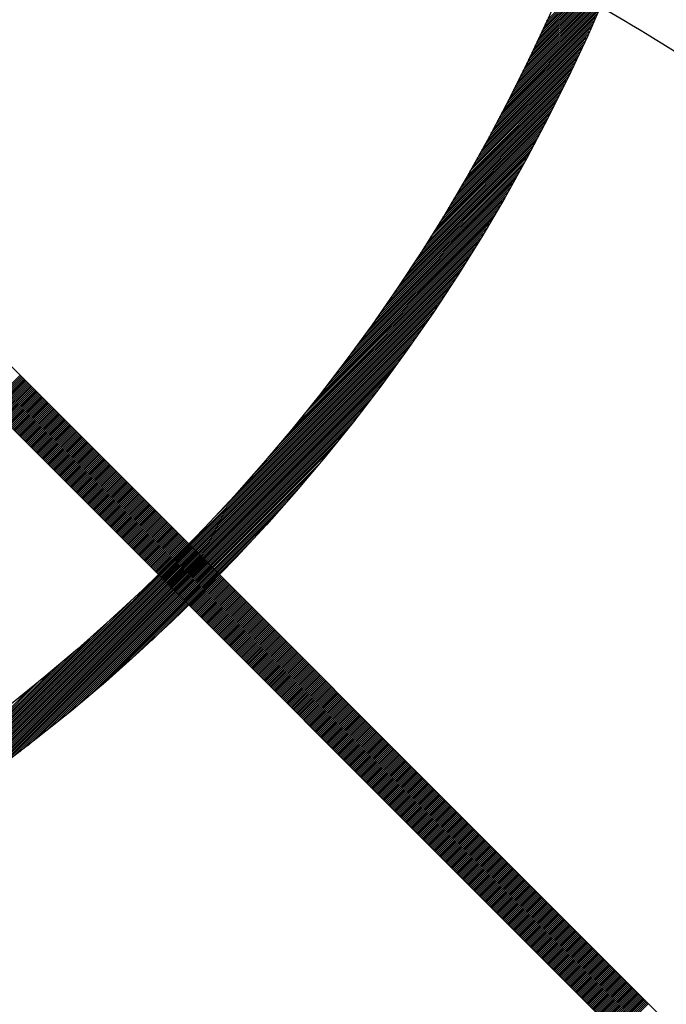
# Model space of a CAD drawing. Units: inches. Extents: x 50 to 285, y 115 to 269.
# Drawn here: x 142 to 146, y 201 to 208 of the extents above; entities that cross this region are included whole.
import ezdxf

# ---------------------------------------------------------------- set-up
doc = ezdxf.new("R2010")
doc.units = ezdxf.units.IN
doc.header["$MEASUREMENT"] = 0

msp = doc.modelspace()

# ---------------------------------------------------------------- linework, layer by layer
at = {"color": 7, "linetype": 'Continuous'}
for p, q in [((145.519, 207.8617), (146.1248, 208.4675)), ((145.5308, 207.8876), (146.1337, 208.4905)), ((145.483, 207.7832), (146.0975, 208.3978)), ((145.4951, 207.8095), (146.1067, 208.4211)), ((145.5071, 207.8357), (146.1158, 208.4443)), ((145.4458, 207.7036), (146.0695, 208.3273)), ((145.4583, 207.7303), (146.0789, 208.3509)), ((145.4707, 207.7568), (146.0883, 208.3744)), ((145.3943, 207.5955), (146.031, 208.2323)), ((145.4074, 207.6227), (146.0408, 208.2562)), ((145.4203, 207.6498), (146.0504, 208.28)), ((145.4331, 207.6768), (146.06, 208.3037)), ((145.3541, 207.513), (146.0012, 208.1601)), ((145.3677, 207.5406), (146.0113, 208.1842)), ((145.381, 207.5682), (146.0212, 208.2083)), ((145.3127, 207.4291), (145.9707, 208.087)), ((145.3266, 207.4572), (145.9809, 208.1115)), ((145.3405, 207.4852), (145.9911, 208.1358)), ((145.2697, 207.3437), (145.9392, 208.0132)), ((145.2842, 207.3723), (145.9498, 208.0379)), ((145.2985, 207.4008), (145.9603, 208.0625)), ((145.2252, 207.2568), (145.9069, 207.9384)), ((145.2402, 207.2859), (145.9177, 207.9634)), ((145.2551, 207.3149), (145.9285, 207.9884)), ((145.1791, 207.1682), (145.8736, 207.8627)), ((145.1946, 207.1979), (145.8848, 207.8881)), ((145.21, 207.2274), (145.8959, 207.9133)), ((145.1473, 207.1081), (145.8509, 207.8117)), ((145.1633, 207.1383), (145.8623, 207.8373)), ((145.0981, 207.0165), (145.816, 207.7344)), ((145.1147, 207.0473), (145.8277, 207.7603)), ((145.1311, 207.0778), (145.8394, 207.786)), ((145.0469, 206.9229), (145.78, 207.656)), ((145.0642, 206.9543), (145.7921, 207.6822)), ((145.0813, 206.9856), (145.8041, 207.7084)), ((144.9935, 206.8271), (145.7429, 207.5765)), ((145.0116, 206.8593), (145.7554, 207.6031)), ((145.0294, 206.8912), (145.7678, 207.6296)), ((144.9378, 206.7289), (145.7047, 207.4958)), ((144.9566, 206.7619), (145.7176, 207.5228)), ((144.9752, 206.7946), (145.7303, 207.5497)), ((144.8992, 206.662), (145.6785, 207.4414)), ((144.9186, 206.6956), (145.6917, 207.4687)), ((144.839, 206.5594), (145.6382, 207.3586)), ((144.8594, 206.5939), (145.6518, 207.3863)), ((144.8794, 206.6281), (145.6652, 207.4139)), ((153.5666, 193.2587), (139.5227, 207.3026)), ((144.7757, 206.4537), (145.5965, 207.2745)), ((144.7971, 206.4893), (145.6106, 207.3027)), ((144.8182, 206.5245), (145.6245, 207.3307)), ((144.7316, 206.3814), (145.5679, 207.2176)), ((144.7539, 206.4177), (145.5823, 207.2462)), ((144.6625, 206.2698), (145.5238, 207.1311)), ((144.686, 206.3074), (145.5387, 207.1601)), ((144.709, 206.3446), (145.5534, 207.189)), ((153.3382, 193.0303), (139.2943, 207.0742)), ((144.6141, 206.1931), (145.4935, 207.0725)), ((144.6385, 206.2317), (145.5088, 207.1019)), ((144.5377, 206.0742), (145.4467, 206.9833)), ((144.5637, 206.1144), (145.4625, 207.0132)), ((144.5891, 206.154), (145.4781, 207.043)), ((144.4839, 205.9921), (145.4145, 206.9228)), ((144.5111, 206.0335), (145.4307, 206.9531)), ((144.3982, 205.8641), (145.3646, 206.8305)), ((144.4275, 205.9075), (145.3815, 206.8615)), ((144.456, 205.9502), (145.3981, 206.8922)), ((144.3374, 205.775), (145.3303, 206.7678)), ((144.3682, 205.8199), (145.3476, 206.7993)), ((144.2731, 205.6824), (145.295, 206.7043)), ((144.3057, 205.7292), (145.3127, 206.7362)), ((144.2048, 205.5858), (145.2587, 206.6397)), ((144.2395, 205.6347), (145.2769, 206.6721)), ((144.0935, 205.4321), (145.2022, 206.5408)), ((144.132, 205.4847), (145.2213, 206.574)), ((144.169, 205.5359), (145.2401, 206.607)), ((144.012, 205.3223), (145.1631, 206.4734)), ((144.0536, 205.378), (145.1828, 206.5073)), ((143.9231, 205.2051), (145.1228, 206.4048)), ((143.9686, 205.2648), (145.1431, 206.4393)), ((143.8249, 205.0787), (145.0812, 206.335)), ((143.8754, 205.1432), (145.1022, 206.3701)), ((143.7143, 204.9398), (145.0382, 206.2637)), ((143.7714, 205.011), (145.0599, 206.2995)), ((143.5861, 204.7833), (144.9937, 206.1908)), ((143.6529, 204.8642), (145.0161, 206.2274)), ((143.4299, 204.5987), (144.9475, 206.1164)), ((143.5125, 204.6955), (144.9708, 206.1538)), ((143.2171, 204.3577), (144.8996, 206.0402)), ((143.3341, 204.4888), (144.9238, 206.0785)), ((140.6348, 201.7471), (144.8498, 205.9621)), ((143.0549, 204.1814), (144.8749, 206.0014)), ((140.6747, 201.7728), (144.8241, 205.9222)), ((140.7151, 201.7991), (144.7978, 205.8818)), ((140.756, 201.8259), (144.771, 205.8409)), ((140.7976, 201.8533), (144.7436, 205.7993)), ((140.8398, 201.8814), (144.7155, 205.7571)), ((140.8827, 201.9102), (144.6867, 205.7142)), ((140.9263, 201.9396), (144.6573, 205.6706)), ((140.9707, 201.9698), (144.6271, 205.6262)), ((141.0158, 202.0009), (144.596, 205.5811)), ((141.0619, 202.0327), (144.5642, 205.535)), ((141.1088, 202.0655), (144.5314, 205.4881)), ((141.1567, 202.0993), (144.4976, 205.4402)), ((141.2057, 202.1342), (144.4627, 205.3912)), ((141.2558, 202.1701), (144.4268, 205.3411)), ((141.3072, 202.2073), (144.3896, 205.2897)), ((141.3599, 202.2459), (144.351, 205.237)), ((141.3624, 205.0061), (141.5908, 205.2345)), ((141.3695, 204.9991), (141.5978, 205.2275)), ((141.3765, 204.992), (141.6049, 205.2204)), ((141.3836, 204.9849), (141.612, 205.2133)), ((141.3907, 204.9778), (141.6191, 205.2062)), ((141.3977, 204.9708), (141.6261, 205.1992)), ((141.4048, 204.9637), (141.6332, 205.1921)), ((141.4119, 204.9566), (141.6403, 205.185)), ((141.414, 202.2859), (144.311, 205.1829)), ((141.4189, 204.9496), (141.6473, 205.178)), ((141.426, 204.9425), (141.6544, 205.1709)), ((141.4331, 204.9354), (141.6615, 205.1638)), ((141.4402, 204.9283), (141.6686, 205.1567)), ((141.4472, 204.9213), (141.6756, 205.1497)), ((141.4543, 204.9142), (141.6827, 205.1426)), ((141.4614, 204.9071), (141.6898, 205.1355)), ((141.4684, 204.9001), (141.6968, 205.1285)), ((141.4698, 202.3276), (144.2694, 205.1271)), ((141.4755, 204.893), (141.7039, 205.1214)), ((141.4826, 204.8859), (141.711, 205.1143)), ((141.4897, 204.8788), (141.7181, 205.1072)), ((141.4967, 204.8718), (141.7251, 205.1002)), ((141.5038, 204.8647), (141.7322, 205.0931)), ((141.5109, 204.8576), (141.7393, 205.086)), ((141.5179, 204.8506), (141.7463, 205.079)), ((141.525, 204.8435), (141.7534, 205.0719)), ((141.5274, 202.371), (144.2259, 205.0695)), ((141.5321, 204.8364), (141.7605, 205.0648)), ((141.5392, 204.8294), (141.7676, 205.0577)), ((141.5462, 204.8223), (141.7746, 205.0507)), ((141.5533, 204.8152), (141.7817, 205.0436)), ((141.5604, 204.8081), (141.7888, 205.0365)), ((141.5674, 204.8011), (141.7958, 205.0295)), ((141.5745, 204.794), (141.8029, 205.0224)), ((141.5816, 204.7869), (141.81, 205.0153)), ((141.587, 202.4164), (144.1805, 205.0099)), ((141.5887, 204.7799), (141.817, 205.0082)), ((141.5957, 204.7728), (141.8241, 205.0012)), ((141.6028, 204.7657), (141.8312, 204.9941)), ((141.6099, 204.7586), (141.8383, 204.987)), ((141.6169, 204.7516), (141.8453, 204.98)), ((141.624, 204.7445), (141.8524, 204.9729)), ((141.6311, 204.7374), (141.8595, 204.9658)), ((141.6382, 204.7304), (141.8665, 204.9588)), ((141.6452, 204.7233), (141.8736, 204.9517)), ((141.6488, 202.4641), (144.1328, 204.9481)), ((141.6523, 204.7162), (141.8807, 204.9446)), ((141.6594, 204.7091), (141.8878, 204.9375)), ((141.6664, 204.7021), (141.8948, 204.9305)), ((141.6735, 204.695), (141.9019, 204.9234)), ((141.6806, 204.6879), (141.909, 204.9163)), ((141.6876, 204.6809), (141.916, 204.9093)), ((141.6947, 204.6738), (141.9231, 204.9022)), ((141.7018, 204.6667), (141.9302, 204.8951)), ((141.7089, 204.6596), (141.9373, 204.888)), ((141.7132, 202.5144), (144.0825, 204.8837)), ((141.7159, 204.6526), (141.9443, 204.881)), ((141.723, 204.6455), (141.9514, 204.8739)), ((141.7301, 204.6384), (141.9585, 204.8668)), ((141.7371, 204.6314), (141.9655, 204.8598)), ((141.7442, 204.6243), (141.9726, 204.8527)), ((141.7513, 204.6172), (141.9797, 204.8456)), ((141.7584, 204.6101), (141.9868, 204.8385)), ((141.7654, 204.6031), (141.9938, 204.8315)), ((141.7725, 204.596), (142.0009, 204.8244)), ((141.7796, 204.5889), (142.008, 204.8173)), ((141.7806, 202.5676), (144.0293, 204.8163)), ((141.7866, 204.5819), (142.015, 204.8103)), ((141.7937, 204.5748), (142.0221, 204.8032)), ((141.8008, 204.5677), (142.0292, 204.7961)), ((141.8079, 204.5607), (142.0363, 204.789)), ((141.8149, 204.5536), (142.0433, 204.782)), ((141.822, 204.5465), (142.0504, 204.7749)), ((141.8291, 204.5394), (142.0575, 204.7678)), ((141.8361, 204.5324), (142.0645, 204.7608)), ((141.8432, 204.5253), (142.0716, 204.7537)), ((141.8503, 204.5182), (142.0787, 204.7466)), ((141.8514, 202.6243), (143.9726, 204.7455)), ((141.8574, 204.5112), (142.0857, 204.7395)), ((141.8644, 204.5041), (142.0928, 204.7325)), ((141.8715, 204.497), (142.0999, 204.7254)), ((141.8786, 204.4899), (142.107, 204.7183)), ((141.8856, 204.4829), (142.114, 204.7113)), ((141.8927, 204.4758), (142.1211, 204.7042)), ((141.8998, 204.4687), (142.1282, 204.6971)), ((141.9069, 204.4617), (142.1352, 204.6901)), ((141.9139, 204.4546), (142.1423, 204.683)), ((141.921, 204.4475), (142.1494, 204.6759)), ((141.9264, 202.6852), (143.9117, 204.6705)), ((141.9281, 204.4404), (142.1565, 204.6688)), ((141.9351, 204.4334), (142.1635, 204.6618)), ((141.9422, 204.4263), (142.1706, 204.6547)), ((141.9493, 204.4192), (142.1777, 204.6476)), ((141.9563, 204.4122), (142.1847, 204.6406)), ((141.9634, 204.4051), (142.1918, 204.6335)), ((141.9705, 204.398), (142.1989, 204.6264)), ((141.9776, 204.3909), (142.206, 204.6193)), ((141.9846, 204.3839), (142.213, 204.6123)), ((141.9917, 204.3768), (142.2201, 204.6052)), ((141.9988, 204.3697), (142.2272, 204.5981)), ((142.0058, 204.3627), (142.2342, 204.5911)), ((142.0065, 202.7511), (143.8458, 204.5904)), ((142.0129, 204.3556), (142.2413, 204.584)), ((142.02, 204.3485), (142.2484, 204.5769)), ((142.0271, 204.3414), (142.2555, 204.5698)), ((142.0341, 204.3344), (142.2625, 204.5628)), ((142.0412, 204.3273), (142.2696, 204.5557)), ((142.0483, 204.3202), (142.2767, 204.5486)), ((142.0553, 204.3132), (142.2837, 204.5416)), ((142.0624, 204.3061), (142.2908, 204.5345)), ((142.0695, 204.299), (142.2979, 204.5274)), ((142.0766, 204.292), (142.305, 204.5203)), ((142.0836, 204.2849), (142.312, 204.5133)), ((142.0907, 204.2778), (142.3191, 204.5062)), ((142.0929, 202.8233), (143.7736, 204.504)), ((142.0978, 204.2707), (142.3262, 204.4991)), ((142.1048, 204.2637), (142.3332, 204.4921)), ((142.1119, 204.2566), (142.3403, 204.485)), ((142.119, 204.2495), (142.3474, 204.4779)), ((142.1261, 204.2425), (142.3544, 204.4708)), ((142.1331, 204.2354), (142.3615, 204.4638)), ((142.1402, 204.2283), (142.3686, 204.4567)), ((142.1473, 204.2212), (142.3757, 204.4496)), ((142.1543, 204.2142), (142.3827, 204.4426)), ((142.1614, 204.2071), (142.3898, 204.4355)), ((142.1685, 204.2), (142.3969, 204.4284)), ((142.1756, 204.193), (142.4039, 204.4214)), ((142.1826, 204.1859), (142.411, 204.4143)), ((142.1877, 202.904), (143.6929, 204.4092)), ((142.1897, 204.1788), (142.4181, 204.4072)), ((142.1968, 204.1717), (142.4252, 204.4001)), ((142.2038, 204.1647), (142.4322, 204.3931)), ((142.2109, 204.1576), (142.4393, 204.386)), ((142.218, 204.1505), (142.4464, 204.3789)), ((142.225, 204.1435), (142.4534, 204.3719)), ((142.2321, 204.1364), (142.4605, 204.3648)), ((142.2392, 204.1293), (142.4676, 204.3577)), ((142.2463, 204.1222), (142.4747, 204.3506)), ((142.2533, 204.1152), (142.4817, 204.3436)), ((142.2604, 204.1081), (142.4888, 204.3365)), ((142.2675, 204.101), (142.4959, 204.3294)), ((142.2745, 204.094), (142.5029, 204.3224)), ((142.2816, 204.0869), (142.51, 204.3153)), ((142.2887, 204.0798), (142.5171, 204.3082)), ((142.2942, 202.9964), (143.6005, 204.3027)), ((142.2958, 204.0727), (142.5242, 204.3011)), ((142.3028, 204.0657), (142.5312, 204.2941)), ((142.3099, 204.0586), (142.5383, 204.287)), ((142.317, 204.0515), (142.5454, 204.2799)), ((142.324, 204.0445), (142.5524, 204.2729)), ((142.3311, 204.0374), (142.5595, 204.2658)), ((142.3382, 204.0303), (142.5666, 204.2587)), ((142.3453, 204.0233), (142.5737, 204.2516)), ((142.3523, 204.0162), (142.5807, 204.2446)), ((142.3594, 204.0091), (142.5878, 204.2375)), ((142.3665, 204.002), (142.5949, 204.2304)), ((142.3735, 203.995), (142.6019, 204.2234)), ((142.3806, 203.9879), (142.609, 204.2163)), ((142.3877, 203.9808), (142.6161, 204.2092)), ((142.3948, 203.9738), (142.6231, 204.2021)), ((142.4018, 203.9667), (142.6302, 204.1951)), ((142.4089, 203.9596), (142.6373, 204.188)), ((142.416, 203.9525), (142.6444, 204.1809)), ((142.419, 203.1071), (143.4898, 204.1779)), ((142.423, 203.9455), (142.6514, 204.1739)), ((142.4301, 203.9384), (142.6585, 204.1668)), ((142.4372, 203.9313), (142.6656, 204.1597)), ((142.4443, 203.9243), (142.6726, 204.1526)), ((142.4513, 203.9172), (142.6797, 204.1456)), ((142.4584, 203.9101), (142.6868, 204.1385)), ((142.4655, 203.903), (142.6939, 204.1314)), ((142.4725, 203.896), (142.7009, 204.1244)), ((142.4796, 203.8889), (142.708, 204.1173)), ((142.4867, 203.8818), (142.7151, 204.1102)), ((142.4938, 203.8748), (142.7221, 204.1032)), ((142.5008, 203.8677), (142.7292, 204.0961)), ((142.5079, 203.8606), (142.7363, 204.089)), ((142.515, 203.8535), (142.7434, 204.0819)), ((142.522, 203.8465), (142.7504, 204.0749)), ((142.5291, 203.8394), (142.7575, 204.0678)), ((142.5362, 203.8323), (142.7646, 204.0607)), ((142.5432, 203.8253), (142.7716, 204.0537)), ((142.5503, 203.8182), (142.7787, 204.0466)), ((142.5574, 203.8111), (142.7858, 204.0395)), ((142.5645, 203.804), (142.7929, 204.0324)), ((142.5715, 203.797), (142.7999, 204.0254)), ((142.5786, 203.2525), (143.3444, 204.0183)), ((142.5786, 203.7899), (142.807, 204.0183)), ((142.5857, 203.7828), (142.8141, 204.0112)), ((142.5927, 203.7758), (142.8211, 204.0042)), ((142.5998, 203.7687), (142.8282, 203.9971)), ((142.6069, 203.7616), (142.8353, 203.99)), ((142.614, 203.7545), (142.8424, 203.9829)), ((142.621, 203.7475), (142.8494, 203.9759)), ((142.6281, 203.7404), (142.8565, 203.9688)), ((142.6352, 203.7333), (142.8636, 203.9617)), ((142.6422, 203.7263), (142.8706, 203.9547)), ((142.6493, 203.7192), (142.8777, 203.9476)), ((142.6564, 203.7121), (142.8848, 203.9405)), ((142.6635, 203.7051), (142.8919, 203.9334)), ((142.6705, 203.698), (142.8989, 203.9264)), ((142.6776, 203.6909), (142.906, 203.9193)), ((142.6847, 203.6838), (142.9131, 203.9122)), ((142.6917, 203.6768), (142.9201, 203.9052)), ((142.6988, 203.6697), (142.9272, 203.8981)), ((142.7059, 203.6626), (142.9343, 203.891)), ((142.713, 203.6556), (142.9413, 203.8839)), ((142.72, 203.6485), (142.9484, 203.8769)), ((142.7271, 203.6414), (142.9555, 203.8698)), ((142.7342, 203.6343), (142.9626, 203.8627)), ((142.7412, 203.6273), (142.9696, 203.8557)), ((142.7483, 203.6202), (142.9767, 203.8486)), ((142.7554, 203.6131), (142.9838, 203.8415)), ((142.7625, 203.6061), (142.9908, 203.8345)), ((142.7695, 203.599), (142.9979, 203.8274)), ((142.7766, 203.5919), (143.005, 203.8203)), ((142.7837, 203.5848), (143.0121, 203.8132)), ((142.7907, 203.5778), (143.0191, 203.8062)), ((142.7978, 203.5707), (143.0262, 203.7991)), ((142.8049, 203.5636), (143.0333, 203.792)), ((142.8119, 203.5566), (143.0403, 203.785)), ((142.819, 203.5495), (143.0474, 203.7779)), ((142.8261, 203.5424), (143.0545, 203.7708)), ((142.8332, 203.5353), (143.0616, 203.7637)), ((142.8402, 203.5283), (143.0686, 203.7567)), ((142.8473, 203.5212), (143.0757, 203.7496)), ((142.8544, 203.5141), (143.0828, 203.7425)), ((142.8614, 203.5071), (143.0898, 203.7355)), ((142.8685, 203.5), (143.0969, 203.7284)), ((142.8756, 203.4929), (143.104, 203.7213)), ((142.8827, 203.4858), (143.1111, 203.7142)), ((142.8881, 203.5479), (143.049, 203.7088)), ((142.8897, 203.4788), (143.1181, 203.7072)), ((142.8968, 203.4717), (143.1252, 203.7001)), ((142.9039, 203.4646), (143.1323, 203.693)), ((142.9109, 203.4576), (143.1393, 203.686)), ((142.918, 203.4505), (143.1464, 203.6789)), ((142.9251, 203.4434), (143.1535, 203.6718)), ((142.9322, 203.4364), (143.1606, 203.6647)), ((142.9392, 203.4293), (143.1676, 203.6577)), ((142.9463, 203.4222), (143.1747, 203.6506)), ((142.9534, 203.4151), (143.1818, 203.6435)), ((142.9604, 203.4081), (143.1888, 203.6365)), ((142.9675, 203.401), (143.1959, 203.6294)), ((142.9746, 203.3939), (143.203, 203.6223)), ((142.9817, 203.3869), (143.21, 203.6152)), ((142.9887, 203.3798), (143.2171, 203.6082)), ((142.9958, 203.3727), (143.2242, 203.6011)), ((143.0029, 203.3656), (143.2313, 203.594)), ((143.0099, 203.3586), (143.2383, 203.587)), ((140.5955, 201.722), (142.4155, 203.542)), ((143.017, 203.3515), (143.2454, 203.5799)), ((143.0241, 203.3444), (143.2525, 203.5728)), ((143.0312, 203.3374), (143.2595, 203.5658)), ((143.0382, 203.3303), (143.2666, 203.5587)), ((143.0453, 203.3232), (143.2737, 203.5516)), ((143.0524, 203.3161), (143.2808, 203.5445)), ((143.0594, 203.3091), (143.2878, 203.5375)), ((143.0665, 203.302), (143.2949, 203.5304)), ((143.0736, 203.2949), (143.302, 203.5233)), ((143.0806, 203.2879), (143.309, 203.5163)), ((143.0877, 203.2808), (143.3161, 203.5092)), ((143.0948, 203.2737), (143.3232, 203.5021)), ((143.1019, 203.2666), (143.3303, 203.495)), ((143.1089, 203.2596), (143.3373, 203.488)), ((143.116, 203.2525), (143.3444, 203.4809)), ((143.1231, 203.2454), (143.3515, 203.4738)), ((143.1301, 203.2384), (143.3585, 203.4668)), ((143.1372, 203.2313), (143.3656, 203.4597)), ((143.1443, 203.2242), (143.3727, 203.4526)), ((143.1514, 203.2171), (143.3798, 203.4455)), ((140.5567, 201.6973), (142.2392, 203.3798)), ((143.1584, 203.2101), (143.3868, 203.4385)), ((143.1655, 203.203), (143.3939, 203.4314)), ((143.1726, 203.1959), (143.401, 203.4243)), ((143.1796, 203.1889), (143.408, 203.4173)), ((143.1867, 203.1818), (143.4151, 203.4102)), ((143.1938, 203.1747), (143.4222, 203.4031)), ((143.2009, 203.1677), (143.4293, 203.396)), ((143.2079, 203.1606), (143.4363, 203.389)), ((143.215, 203.1535), (143.4434, 203.3819)), ((143.2221, 203.1464), (143.4505, 203.3748)), ((143.2291, 203.1394), (143.4575, 203.3678)), ((143.2362, 203.1323), (143.4646, 203.3607)), ((143.2433, 203.1252), (143.4717, 203.3536)), ((143.2504, 203.1182), (143.4787, 203.3465)), ((143.2574, 203.1111), (143.4858, 203.3395)), ((143.2645, 203.104), (143.4929, 203.3324)), ((143.2716, 203.0969), (143.5, 203.3253)), ((143.2786, 203.0899), (143.507, 203.3183)), ((143.2857, 203.0828), (143.5141, 203.3112)), ((143.2928, 203.0757), (143.5212, 203.3041)), ((143.2999, 203.0687), (143.5282, 203.2971)), ((140.5184, 201.6731), (142.1081, 203.2628)), ((143.3069, 203.0616), (143.5353, 203.29)), ((143.314, 203.0545), (143.5424, 203.2829)), ((143.3211, 203.0474), (143.5495, 203.2758)), ((143.3281, 203.0404), (143.5565, 203.2688)), ((143.3352, 203.0333), (143.5636, 203.2617)), ((143.3423, 203.0262), (143.5707, 203.2546)), ((143.3493, 203.0192), (143.5777, 203.2476)), ((143.3564, 203.0121), (143.5848, 203.2405)), ((143.3635, 203.005), (143.5919, 203.2334)), ((143.3706, 202.9979), (143.599, 203.2263)), ((143.3776, 202.9909), (143.606, 203.2193)), ((140.4805, 201.6494), (141.9982, 203.167)), ((143.3847, 202.9838), (143.6131, 203.2122)), ((143.3918, 202.9767), (143.6202, 203.2051)), ((143.3988, 202.9697), (143.6272, 203.1981)), ((143.4059, 202.9626), (143.6343, 203.191)), ((143.413, 202.9555), (143.6414, 203.1839)), ((143.4201, 202.9484), (143.6485, 203.1768)), ((143.4271, 202.9414), (143.6555, 203.1698)), ((143.4342, 202.9343), (143.6626, 203.1627)), ((143.4413, 202.9272), (143.6697, 203.1556)), ((143.4483, 202.9202), (143.6767, 203.1486)), ((140.4431, 201.6261), (141.9014, 203.0844)), ((143.4554, 202.9131), (143.6838, 203.1415)), ((143.4625, 202.906), (143.6909, 203.1344)), ((143.4696, 202.899), (143.698, 203.1273)), ((143.4766, 202.8919), (143.705, 203.1203)), ((143.4837, 202.8848), (143.7121, 203.1132)), ((143.4908, 202.8777), (143.7192, 203.1061)), ((143.4978, 202.8707), (143.7262, 203.0991)), ((143.5049, 202.8636), (143.7333, 203.092)), ((143.512, 202.8565), (143.7404, 203.0849)), ((143.5191, 202.8495), (143.7474, 203.0778)), ((143.5261, 202.8424), (143.7545, 203.0708)), ((140.4061, 201.6032), (141.8136, 203.0108)), ((143.5332, 202.8353), (143.7616, 203.0637)), ((143.5403, 202.8282), (143.7687, 203.0566)), ((143.5473, 202.8212), (143.7757, 203.0496)), ((143.5544, 202.8141), (143.7828, 203.0425)), ((143.5615, 202.807), (143.7899, 203.0354)), ((143.5686, 202.8), (143.7969, 203.0283)), ((143.5756, 202.7929), (143.804, 203.0213)), ((143.5827, 202.7858), (143.8111, 203.0142)), ((143.5898, 202.7787), (143.8182, 203.0071)), ((143.5968, 202.7717), (143.8252, 203.0001)), ((140.3695, 201.5808), (141.7327, 202.944)), ((143.6039, 202.7646), (143.8323, 202.993)), ((143.611, 202.7575), (143.8394, 202.9859)), ((143.6181, 202.7505), (143.8464, 202.9789)), ((143.6251, 202.7434), (143.8535, 202.9718)), ((143.6322, 202.7363), (143.8606, 202.9647)), ((143.6393, 202.7292), (143.8677, 202.9576)), ((143.6463, 202.7222), (143.8747, 202.9506)), ((143.6534, 202.7151), (143.8818, 202.9435)), ((143.6605, 202.708), (143.8889, 202.9364)), ((143.6675, 202.701), (143.8959, 202.9294)), ((140.3332, 201.5587), (141.6571, 202.8826)), ((143.6746, 202.6939), (143.903, 202.9223)), ((143.6817, 202.6868), (143.9101, 202.9152)), ((143.6888, 202.6797), (143.9172, 202.9081)), ((143.6958, 202.6727), (143.9242, 202.9011)), ((143.7029, 202.6656), (143.9313, 202.894)), ((143.71, 202.6585), (143.9384, 202.8869)), ((143.717, 202.6515), (143.9454, 202.8799)), ((143.7241, 202.6444), (143.9525, 202.8728)), ((143.7312, 202.6373), (143.9596, 202.8657)), ((143.7383, 202.6303), (143.9667, 202.8586)), ((143.7453, 202.6232), (143.9737, 202.8516)), ((143.7524, 202.6161), (143.9808, 202.8445)), ((143.7595, 202.609), (143.9879, 202.8374)), ((143.7665, 202.602), (143.9949, 202.8304)), ((143.7736, 202.5949), (144.002, 202.8233)), ((143.7807, 202.5878), (144.0091, 202.8162)), ((143.7878, 202.5808), (144.0161, 202.8091)), ((143.7948, 202.5737), (144.0232, 202.8021)), ((143.8019, 202.5666), (144.0303, 202.795)), ((143.809, 202.5595), (144.0374, 202.7879)), ((143.816, 202.5525), (144.0444, 202.7809)), ((143.8231, 202.5454), (144.0515, 202.7738)), ((143.8302, 202.5383), (144.0586, 202.7667)), ((143.8373, 202.5313), (144.0656, 202.7596)), ((143.8443, 202.5242), (144.0727, 202.7526)), ((143.8514, 202.5171), (144.0798, 202.7455)), ((143.8585, 202.51), (144.0869, 202.7384)), ((143.8655, 202.503), (144.0939, 202.7314)), ((143.8726, 202.4959), (144.101, 202.7243)), ((143.8797, 202.4888), (144.1081, 202.7172)), ((143.8868, 202.4818), (144.1151, 202.7102)), ((143.8938, 202.4747), (144.1222, 202.7031)), ((143.9009, 202.4676), (144.1293, 202.696)), ((143.908, 202.4605), (144.1364, 202.6889)), ((143.915, 202.4535), (144.1434, 202.6819)), ((143.9221, 202.4464), (144.1505, 202.6748)), ((143.9292, 202.4393), (144.1576, 202.6677)), ((143.9362, 202.4323), (144.1646, 202.6607)), ((143.9433, 202.4252), (144.1717, 202.6536)), ((143.9504, 202.4181), (144.1788, 202.6465)), ((143.9575, 202.411), (144.1859, 202.6394)), ((143.9645, 202.404), (144.1929, 202.6324)), ((143.9716, 202.3969), (144.2, 202.6253)), ((143.9787, 202.3898), (144.2071, 202.6182)), ((143.9857, 202.3828), (144.2141, 202.6112)), ((143.9928, 202.3757), (144.2212, 202.6041)), ((143.9999, 202.3686), (144.2283, 202.597)), ((144.007, 202.3615), (144.2354, 202.5899)), ((144.014, 202.3545), (144.2424, 202.5829)), ((144.0211, 202.3474), (144.2495, 202.5758)), ((144.0282, 202.3403), (144.2566, 202.5687)), ((144.0352, 202.3333), (144.2636, 202.5617)), ((144.0423, 202.3262), (144.2707, 202.5546)), ((144.0494, 202.3191), (144.2778, 202.5475)), ((144.0565, 202.3121), (144.2849, 202.5404)), ((144.0635, 202.305), (144.2919, 202.5334)), ((144.0706, 202.2979), (144.299, 202.5263)), ((144.0777, 202.2908), (144.3061, 202.5192)), ((144.0847, 202.2838), (144.3131, 202.5122)), ((144.0918, 202.2767), (144.3202, 202.5051)), ((144.0989, 202.2696), (144.3273, 202.498)), ((144.106, 202.2626), (144.3343, 202.4909)), ((144.113, 202.2555), (144.3414, 202.4839)), ((144.1201, 202.2484), (144.3485, 202.4768)), ((144.1272, 202.2413), (144.3556, 202.4697)), ((144.1342, 202.2343), (144.3626, 202.4627)), ((144.1413, 202.2272), (144.3697, 202.4556)), ((144.1484, 202.2201), (144.3768, 202.4485)), ((144.1555, 202.2131), (144.3838, 202.4415)), ((144.1625, 202.206), (144.3909, 202.4344)), ((144.1696, 202.1989), (144.398, 202.4273)), ((144.1767, 202.1918), (144.4051, 202.4202)), ((144.1837, 202.1848), (144.4121, 202.4132)), ((144.1908, 202.1777), (144.4192, 202.4061)), ((144.1979, 202.1706), (144.4263, 202.399)), ((144.2049, 202.1636), (144.4333, 202.392)), ((144.212, 202.1565), (144.4404, 202.3849)), ((144.2191, 202.1494), (144.4475, 202.3778)), ((144.2262, 202.1423), (144.4546, 202.3707)), ((144.2332, 202.1353), (144.4616, 202.3637)), ((144.2403, 202.1282), (144.4687, 202.3566)), ((144.2474, 202.1211), (144.4758, 202.3495)), ((144.2544, 202.1141), (144.4828, 202.3425)), ((144.2615, 202.107), (144.4899, 202.3354)), ((144.2686, 202.0999), (144.497, 202.3283)), ((144.2757, 202.0928), (144.5041, 202.3212)), ((144.2827, 202.0858), (144.5111, 202.3142)), ((144.2898, 202.0787), (144.5182, 202.3071)), ((144.2969, 202.0716), (144.5253, 202.3)), ((144.3039, 202.0646), (144.5323, 202.293)), ((144.311, 202.0575), (144.5394, 202.2859)), ((144.3181, 202.0504), (144.5465, 202.2788)), ((144.3252, 202.0434), (144.5536, 202.2717)), ((144.3322, 202.0363), (144.5606, 202.2647)), ((144.3393, 202.0292), (144.5677, 202.2576)), ((144.3464, 202.0221), (144.5748, 202.2505)), ((144.3534, 202.0151), (144.5818, 202.2435)), ((144.3605, 202.008), (144.5889, 202.2364)), ((144.3676, 202.0009), (144.596, 202.2293)), ((144.3747, 201.9939), (144.603, 202.2222)), ((144.3817, 201.9868), (144.6101, 202.2152)), ((144.3888, 201.9797), (144.6172, 202.2081)), ((144.3959, 201.9726), (144.6243, 202.201)), ((144.4029, 201.9656), (144.6313, 202.194)), ((144.41, 201.9585), (144.6384, 202.1869)), ((144.4171, 201.9514), (144.6455, 202.1798)), ((144.4242, 201.9444), (144.6525, 202.1728)), ((144.4312, 201.9373), (144.6596, 202.1657)), ((144.4383, 201.9302), (144.6667, 202.1586)), ((144.4454, 201.9231), (144.6738, 202.1515)), ((144.4524, 201.9161), (144.6808, 202.1445)), ((144.4595, 201.909), (144.6879, 202.1374)), ((144.4666, 201.9019), (144.695, 202.1303)), ((144.4736, 201.8949), (144.702, 202.1233)), ((144.4807, 201.8878), (144.7091, 202.1162)), ((144.4878, 201.8807), (144.7162, 202.1091)), ((144.4949, 201.8736), (144.7233, 202.102)), ((144.5019, 201.8666), (144.7303, 202.095)), ((144.509, 201.8595), (144.7374, 202.0879)), ((144.5161, 201.8524), (144.7445, 202.0808)), ((144.5231, 201.8454), (144.7515, 202.0738)), ((144.5302, 201.8383), (144.7586, 202.0667)), ((144.5373, 201.8312), (144.7657, 202.0596)), ((144.5444, 201.8241), (144.7728, 202.0525)), ((144.5514, 201.8171), (144.7798, 202.0455)), ((144.5585, 201.81), (144.7869, 202.0384)), ((144.5656, 201.8029), (144.794, 202.0313)), ((144.5726, 201.7959), (144.801, 202.0243)), ((144.5797, 201.7888), (144.8081, 202.0172)), ((144.5868, 201.7817), (144.8152, 202.0101)), ((144.5939, 201.7747), (144.8223, 202.003)), ((144.6009, 201.7676), (144.8293, 201.996)), ((144.608, 201.7605), (144.8364, 201.9889)), ((144.6151, 201.7534), (144.8435, 201.9818)), ((144.6221, 201.7464), (144.8505, 201.9748)), ((144.6292, 201.7393), (144.8576, 201.9677)), ((144.6363, 201.7322), (144.8647, 201.9606)), ((144.6434, 201.7252), (144.8717, 201.9535)), ((144.6504, 201.7181), (144.8788, 201.9465)), ((144.6575, 201.711), (144.8859, 201.9394)), ((144.6646, 201.7039), (144.893, 201.9323)), ((144.6716, 201.6969), (144.9, 201.9253)), ((144.6787, 201.6898), (144.9071, 201.9182)), ((144.6858, 201.6827), (144.9142, 201.9111)), ((144.6929, 201.6757), (144.9212, 201.9041)), ((144.6999, 201.6686), (144.9283, 201.897)), ((144.707, 201.6615), (144.9354, 201.8899)), ((144.7141, 201.6544), (144.9425, 201.8828)), ((144.7211, 201.6474), (144.9495, 201.8758)), ((144.7282, 201.6403), (144.9566, 201.8687)), ((144.7353, 201.6332), (144.9637, 201.8616)), ((144.7424, 201.6262), (144.9707, 201.8546)), ((144.7494, 201.6191), (144.9778, 201.8475)), ((144.7565, 201.612), (144.9849, 201.8404)), ((144.7636, 201.6049), (144.992, 201.8333)), ((144.7706, 201.5979), (144.999, 201.8263)), ((144.7777, 201.5908), (145.0061, 201.8192)), ((144.7848, 201.5837), (145.0132, 201.8121)), ((144.7918, 201.5767), (145.0202, 201.8051)), ((144.7989, 201.5696), (145.0273, 201.798)), ((144.806, 201.5625), (145.0344, 201.7909)), ((144.8131, 201.5554), (145.0415, 201.7838)), ((144.8201, 201.5484), (145.0485, 201.7768)), ((144.8272, 201.5413), (145.0556, 201.7697)), ((144.8343, 201.5342), (145.0627, 201.7626)), ((144.8413, 201.5272), (145.0697, 201.7556)), ((144.8484, 201.5201), (145.0768, 201.7485)), ((144.8555, 201.513), (145.0839, 201.7414)), ((144.8626, 201.506), (145.091, 201.7343)), ((144.8696, 201.4989), (145.098, 201.7273)), ((144.8767, 201.4918), (145.1051, 201.7202)), ((144.8838, 201.4847), (145.1122, 201.7131)), ((144.8908, 201.4777), (145.1192, 201.7061)), ((144.8979, 201.4706), (145.1263, 201.699)), ((144.905, 201.4635), (145.1334, 201.6919)), ((144.9121, 201.4565), (145.1404, 201.6848)), ((144.9191, 201.4494), (145.1475, 201.6778)), ((144.9262, 201.4423), (145.1546, 201.6707)), ((144.9333, 201.4352), (145.1617, 201.6636)), ((144.9403, 201.4282), (145.1687, 201.6566)), ((144.9474, 201.4211), (145.1758, 201.6495)), ((144.9545, 201.414), (145.1829, 201.6424)), ((144.9616, 201.407), (145.1899, 201.6353)), ((144.9686, 201.3999), (145.197, 201.6283)), ((144.9757, 201.3928), (145.2041, 201.6212)), ((144.9828, 201.3857), (145.2112, 201.6141)), ((144.9898, 201.3787), (145.2182, 201.6071)), ((144.9969, 201.3716), (145.2253, 201.6)), ((145.004, 201.3645), (145.2324, 201.5929)), ((145.0111, 201.3575), (145.2394, 201.5859)), ((145.0181, 201.3504), (145.2465, 201.5788)), ((145.0252, 201.3433), (145.2536, 201.5717)), ((145.0323, 201.3362), (145.2607, 201.5646)), ((145.0393, 201.3292), (145.2677, 201.5576)), ((145.0464, 201.3221), (145.2748, 201.5505)), ((145.0535, 201.315), (145.2819, 201.5434)), ((145.0605, 201.308), (145.2889, 201.5364)), ((145.0676, 201.3009), (145.296, 201.5293)), ((145.0747, 201.2938), (145.3031, 201.5222)), ((145.0818, 201.2867), (145.3102, 201.5151)), ((145.0888, 201.2797), (145.3172, 201.5081)), ((145.0959, 201.2726), (145.3243, 201.501)), ((145.103, 201.2655), (145.3314, 201.4939)), ((145.11, 201.2585), (145.3384, 201.4869)), ((145.1171, 201.2514), (145.3455, 201.4798)), ((145.1242, 201.2443), (145.3526, 201.4727)), ((145.1313, 201.2372), (145.3597, 201.4656)), ((145.1383, 201.2302), (145.3667, 201.4586)), ((145.1454, 201.2231), (145.3738, 201.4515)), ((145.1525, 201.216), (145.3809, 201.4444)), ((145.1595, 201.209), (145.3879, 201.4374)), ((145.1666, 201.2019), (145.395, 201.4303)), ((145.1737, 201.1948), (145.4021, 201.4232)), ((145.1808, 201.1878), (145.4092, 201.4161)), ((145.1878, 201.1807), (145.4162, 201.4091)), ((145.1949, 201.1736), (145.4233, 201.402)), ((145.202, 201.1665), (145.4304, 201.3949)), ((145.209, 201.1595), (145.4374, 201.3879)), ((145.2161, 201.1524), (145.4445, 201.3808)), ((145.2232, 201.1453), (145.4516, 201.3737)), ((145.2303, 201.1383), (145.4586, 201.3666)), ((145.2373, 201.1312), (145.4657, 201.3596)), ((145.2444, 201.1241), (145.4728, 201.3525)), ((145.2515, 201.117), (145.4799, 201.3454)), ((145.2585, 201.11), (145.4869, 201.3384)), ((145.2656, 201.1029), (145.494, 201.3313)), ((145.2727, 201.0958), (145.5011, 201.3242)), ((145.2798, 201.0888), (145.5081, 201.3172)), ((145.2868, 201.0817), (145.5152, 201.3101)), ((145.2939, 201.0746), (145.5223, 201.303)), ((145.301, 201.0675), (145.5294, 201.2959)), ((145.308, 201.0605), (145.5364, 201.2889)), ((145.3151, 201.0534), (145.5435, 201.2818)), ((145.3222, 201.0463), (145.5506, 201.2747)), ((145.3292, 201.0393), (145.5576, 201.2677)), ((145.3363, 201.0322), (145.5647, 201.2606)), ((145.3434, 201.0251), (145.5718, 201.2535)), ((145.3505, 201.018), (145.5789, 201.2464)), ((145.3575, 201.011), (145.5859, 201.2394)), ((145.3646, 201.0039), (145.593, 201.2323)), ((145.3717, 200.9968), (145.6001, 201.2252)), ((145.3787, 200.9898), (145.6071, 201.2182)), ((145.3858, 200.9827), (145.6142, 201.2111)), ((145.3929, 200.9756), (145.6213, 201.204)), ((145.4, 200.9685), (145.6284, 201.1969)), ((145.407, 200.9615), (145.6354, 201.1899)), ((145.4141, 200.9544), (145.6425, 201.1828)), ((145.4212, 200.9473), (145.6496, 201.1757)), ((145.4282, 200.9403), (145.6566, 201.1687)), ((145.4353, 200.9332), (145.6637, 201.1616)), ((145.4424, 200.9261), (145.6708, 201.1545)), ((145.4495, 200.9191), (145.6779, 201.1474)), ((145.4565, 200.912), (145.6849, 201.1404)), ((145.4636, 200.9049), (145.692, 201.1333)), ((145.4707, 200.8978), (145.6991, 201.1262)), ((145.4777, 200.8908), (145.7061, 201.1192)), ((145.4848, 200.8837), (145.7132, 201.1121)), ((145.4919, 200.8766), (145.7203, 201.105)), ((145.499, 200.8696), (145.7273, 201.0979)), ((145.506, 200.8625), (145.7344, 201.0909)), ((145.5131, 200.8554), (145.7415, 201.0838)), ((145.5202, 200.8483), (145.7486, 201.0767)), ((145.5272, 200.8413), (145.7556, 201.0697)), ((145.5343, 200.8342), (145.7627, 201.0626)), ((145.5414, 200.8271), (145.7698, 201.0555)), ((145.5485, 200.8201), (145.7768, 201.0485)), ((145.5555, 200.813), (145.7839, 201.0414)), ((145.5626, 200.8059), (145.791, 201.0343)), ((145.5697, 200.7988), (145.7981, 201.0272)), ((145.5767, 200.7918), (145.8051, 201.0202)), ((145.5838, 200.7847), (145.8122, 201.0131)), ((145.5909, 200.7776), (145.8193, 201.006)), ((145.5979, 200.7706), (145.8263, 200.999)), ((145.605, 200.7635), (145.8334, 200.9919)), ((145.6121, 200.7564), (145.8405, 200.9848)), ((145.6192, 200.7493), (145.8476, 200.9777)), ((145.6262, 200.7423), (145.8546, 200.9707)), ((145.6333, 200.7352), (145.8617, 200.9636)), ((145.6404, 200.7281), (145.8688, 200.9565)), ((145.6474, 200.7211), (145.8758, 200.9495)), ((145.6545, 200.714), (145.8829, 200.9424)), ((145.6616, 200.7069), (145.89, 200.9353)), ((145.6687, 200.6998), (145.8971, 200.9282)), ((145.6757, 200.6928), (145.9041, 200.9212)), ((145.6828, 200.6857), (145.9112, 200.9141)), ((145.6899, 200.6786), (145.9183, 200.907)), ((145.6969, 200.6716), (145.9253, 200.9)), ((145.704, 200.6645), (145.9324, 200.8929)), ((145.7111, 200.6574), (145.9395, 200.8858)), ((145.7182, 200.6504), (145.9466, 200.8787)), ((145.7252, 200.6433), (145.9536, 200.8717)), ((145.7323, 200.6362), (145.9607, 200.8646)), ((145.7394, 200.6291), (145.9678, 200.8575)), ((145.7464, 200.6221), (145.9748, 200.8505)), ((145.7535, 200.615), (145.9819, 200.8434)), ((145.7606, 200.6079), (145.989, 200.8363)), ((145.7677, 200.6009), (145.996, 200.8292)), ((145.7747, 200.5938), (146.0031, 200.8222)), ((145.7818, 200.5867), (146.0102, 200.8151)), ((145.7889, 200.5796), (146.0173, 200.808)), ((145.7959, 200.5726), (146.0243, 200.801)), ((145.803, 200.5655), (146.0314, 200.7939)), ((145.8101, 200.5584), (146.0385, 200.7868)), ((145.8172, 200.5514), (146.0455, 200.7798)), ((145.8242, 200.5443), (146.0526, 200.7727)), ((145.8313, 200.5372), (146.0597, 200.7656)), ((145.8384, 200.5301), (146.0668, 200.7585)), ((145.8454, 200.5231), (146.0738, 200.7515)), ((145.8525, 200.516), (146.0809, 200.7444)), ((145.8596, 200.5089), (146.088, 200.7373)), ((145.8666, 200.5019), (146.095, 200.7303)), ((145.8737, 200.4948), (146.1021, 200.7232)), ((145.8808, 200.4877), (146.1092, 200.7161)), ((145.8879, 200.4806), (146.1163, 200.709)), ((145.8949, 200.4736), (146.1233, 200.702)), ((145.902, 200.4665), (146.1304, 200.6949)), ((145.9091, 200.4594), (146.1375, 200.6878)), ((145.9161, 200.4524), (146.1445, 200.6808)), ((145.9232, 200.4453), (146.1516, 200.6737)), ((145.9303, 200.4382), (146.1587, 200.6666)), ((145.9374, 200.4311), (146.1658, 200.6595)), ((145.9444, 200.4241), (146.1728, 200.6525)), ((145.9515, 200.417), (146.1799, 200.6454)), ((145.9586, 200.4099), (146.187, 200.6383)), ((145.9656, 200.4029), (146.194, 200.6313)), ((145.9727, 200.3958), (146.2011, 200.6242)), ((145.9798, 200.3887), (146.2082, 200.6171)), ((145.9869, 200.3817), (146.2153, 200.61)), ((145.9939, 200.3746), (146.2223, 200.603)), ((146.001, 200.3675), (146.2294, 200.5959)), ((146.0081, 200.3604), (146.2365, 200.5888)), ((146.0151, 200.3534), (146.2435, 200.5818)), ((146.0222, 200.3463), (146.2506, 200.5747)), ((146.0293, 200.3392), (146.2577, 200.5676)), ((146.0364, 200.3322), (146.2647, 200.5605)), ((146.0434, 200.3251), (146.2718, 200.5535)), ((146.0505, 200.318), (146.2789, 200.5464)), ((146.0576, 200.3109), (146.286, 200.5393)), ((146.0646, 200.3039), (146.293, 200.5323))]:
    msp.add_line(p, q, dxfattribs=at)
for radius in [24.3557, 24.0327, 21.6409, 19.1877, 18.8647, 14.0197, 13.6967, 9.4684, 9.146]:
    msp.add_circle((133.0554, 213.5415), radius, dxfattribs=at)
msp.add_arc((133.7667, 187.235), 24.0625, 54.40721, 59.63141, dxfattribs=at)

doc.saveas('drawing.dxf')
